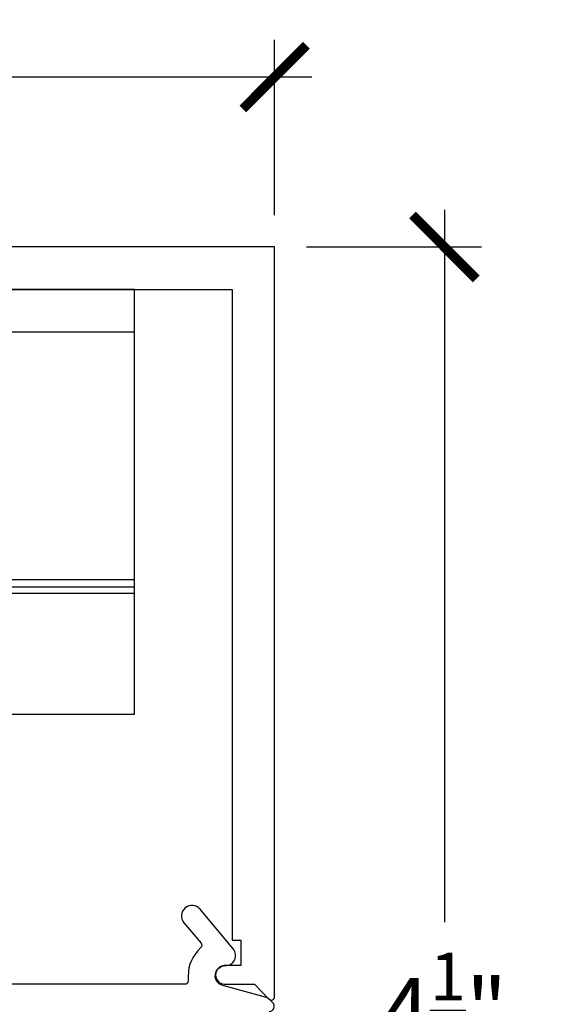
# Model space of a CAD drawing. Units: inches. Extents: x -7 to 108, y 0 to 43.
# Drawn here: x 18 to 19, y 27 to 30 of the extents above; entities that cross this region are included whole.
import ezdxf

# ---------------------------------------------------------------- set-up
doc = ezdxf.new("R2010")
doc.units = ezdxf.units.IN
doc.header["$LTSCALE"] = 0.5
doc.header["$MEASUREMENT"] = 0
doc.layers.add('Arcadia-Dim', color=4, linetype='Continuous')
doc.layers.add('Arcadia-Profile', color=6, linetype='Continuous')
doc.styles.get("Standard").update_dxf_attribs({"font": 'ARIALN.TTF'})
doc.dimstyles.new('Arcadia-2', dxfattribs={"dimscale": 2, "dimtxt": 0.0938, "dimasz": 0.0938, "dimexe": 0.0546, "dimexo": 0.0469, "dimgap": 0.0469, "dimtad": 0, "dimtih": 1, "dimdec": 4, "dimzin": 3, "dimdsep": 46, "dimlunit": 4, "dimtxsty": 'Standard', "dimblk": 'ARCHTICK', "dimcen": 0.0469, "dimdle": 0.0546, "dimclrd": 256, "dimclre": 256, "dimclrt": 256, "dimadec": 0, "dimazin": 0, "dimtfac": 0.75, "dimtdec": 4, "dimtix": 1, "dimtmove": 2, "dimatfit": 3, "dimfxl": 1, "dimtolj": 1, "dimtzin": 3, "dimlwd": -3, "dimlwe": -3, "dimarcsym": 0})

# ---------------------------------------------------------------- blocks, each defined once
blk = doc.blocks.new('Clip OPG1999-6')
at = {"layer": 'Arcadia-Profile'}
for p, q in [((-1.375, -0.855), (-0.8587, -0.855)), ((0.6413, -0.855), (-0.6413, -0.855)), ((1.375, -0.855), (0.8587, -0.855)), ((-0.8605, -0.875), (-1.375, -0.875)), ((-1.375, -0.895), (-0.8587, -0.895)), ((0.6413, -0.895), (-0.6413, -0.895)), ((-0.6395, -0.875), (0.6395, -0.875)), ((1.375, -0.895), (0.8587, -0.895)), ((0.8605, -0.875), (1.375, -0.875))]:
    blk.add_line(p, q, dxfattribs=at)
for points in [[(-1.375, -1.25), (1.375, -1.25), (1.375, 0), (-1.375, 0)], [(1.375, 0), (-1.375, 0), (-1.375, -0.125), (1.375, -0.125)]]:
    blk.add_lwpolyline(points, close=True, dxfattribs=at)
for centre in [(-0.75, -0.875), (0.75, -0.875)]:
    blk.add_circle(centre, 0.1105, dxfattribs=at)
blk = doc.blocks.new('_ArchTick')
at = {"color": 0, "linetype": 'ByBlock', "lineweight": -3, "const_width": 0.15}
blk.add_lwpolyline([(-0.5, -0.5), (0.5, 0.5)], dxfattribs=at)
blk = doc.blocks.new('*D95')
at = {"layer": 'Arcadia-Dim', "lineweight": -3}
for p, q in [((13.1399, 29.5157), (13.1399, 30.0326)), ((18.6149, 29.5172), (18.6149, 30.0326)), ((13.0307, 29.9234), (15.6528, 29.9234)), ((18.7241, 29.9234), (16.1021, 29.9234))]:
    blk.add_line(p, q, dxfattribs=at)
at = {"layer": 'Defpoints', "color": 0, "lineweight": -3}
for p in [(18.6149, 29.9234), (13.1399, 29.4219), (18.6149, 29.4234)]:
    blk.add_point(p, dxfattribs=at)
at = {"layer": 'Arcadia-Dim', "lineweight": -3, "xscale": 0.1876, "yscale": 0.1876, "zscale": 0.1876, "rotation": 180}
blk.add_blockref('_ArchTick', (13.1399, 29.9234), dxfattribs=at)
at = {"layer": 'Arcadia-Dim', "lineweight": -3, "xscale": 0.1876, "yscale": 0.1876, "zscale": 0.1876}
blk.add_blockref('_ArchTick', (18.6149, 29.9234), dxfattribs=at)
at = {"layer": 'Arcadia-Dim', "lineweight": -3, "insert": (15.8774, 29.9234), "char_height": 0.1876, "attachment_point": 5}
blk.add_mtext('\\A1;5{\\H0.75x;\\S1/2;}"', dxfattribs=at)
blk = doc.blocks.new('*D96')
at = {"layer": 'Arcadia-Dim', "lineweight": -3}
for p, q in [((19.1149, 29.5326), (19.1149, 27.4361)), ((18.7087, 29.4234), (19.2241, 29.4234)), ((19.1149, 24.8226), (19.1149, 26.9191)), ((18.6928, 24.9318), (19.2241, 24.9318))]:
    blk.add_line(p, q, dxfattribs=at)
at = {"layer": 'Defpoints', "color": 0, "lineweight": -3}
for p in [(18.6149, 29.4234), (18.599, 24.9318), (19.1149, 24.9318)]:
    blk.add_point(p, dxfattribs=at)
at = {"layer": 'Arcadia-Dim', "lineweight": -3, "xscale": 0.1876, "yscale": 0.1876, "zscale": 0.1876}
for p, rotation in [((19.1149, 29.4234), 90), ((19.1149, 24.9318), 270)]:
    blk.add_blockref('_ArchTick', p, dxfattribs=dict(at, rotation=rotation))
at = {"layer": 'Arcadia-Dim', "lineweight": -3, "insert": (19.1149, 27.1776), "char_height": 0.1876, "attachment_point": 5}
blk.add_mtext('\\A1;4{\\H0.75x;\\S1/2;}"', dxfattribs=at)

msp = doc.modelspace()

# ---------------------------------------------------------------- linework, layer by layer
at = {"layer": 'Arcadia-Profile'}
for points in [[(15.13995, 28.92541), (15.29296, 28.92541), (15.29296, 29.29843), (17.49495, 29.29843), (17.51495, 29.31843), (17.53495, 29.29843), (18.4899, 29.29843), (18.4899, 29.13342), (18.4899, 28.89341), (18.4899, 27.38333), (18.5149, 27.38333), (18.5149, 27.30833), (18.46589, 27.30833, 0.909095), (18.46589, 27.25333), (18.55538, 27.25333), (18.59796, 27.20998, 0.6714571), (18.6149, 27.21691), (18.6149, 29.42344), (15.01495, 29.42344)], [(18.59896, 27.17333, 0.6681786), (18.60957, 27.19894), (18.598, 27.21051, 0.1309557), (18.59131, 27.21438), (18.46212, 27.24938, -0.8757653), (18.46996, 27.30833, 0.6370703), (18.49294, 27.35762), (18.39507, 27.47426, 1), (18.34757, 27.43441), (18.39789, 27.37444, -0.4058585), (18.39687, 27.36054, 0.2142024), (18.35996, 27.27833), (18.35996, 27.26333, -0.4142136), (18.34996, 27.25333), (15.39196, 27.25333, -0.4142136)]]:
    msp.add_lwpolyline(points, format="xyb", dxfattribs=at)

# ---------------------------------------------------------------- block references
at = {"layer": 'Arcadia-Profile', "lineweight": -3}
msp.add_blockref('Clip OPG1999-6', (16.82745, 29.29843), dxfattribs=at)

# ---------------------------------------------------------------- dimensions: what is measured, and where the dimension line sits
at = {"layer": 'Arcadia-Dim', "lineweight": -3}
dim = msp.add_linear_dim(base=(18.614903, 29.923441), p1=(13.139948, 29.421875), p2=(18.614903, 29.423441), dimstyle='Arcadia-2', dxfattribs=at)
dim.commit()
dim.dimension.update_dxf_attribs({"geometry": '*D95', "text_midpoint": (15.877426, 29.923441)})
dim = msp.add_linear_dim(base=(19.1149, 24.93177), p1=(18.6149, 29.42344), p2=(18.59896, 24.93177), angle=270, dimstyle='Arcadia-2', dxfattribs=at)
dim.commit()
dim.dimension.update_dxf_attribs({"geometry": '*D96', "text_midpoint": (19.1149, 27.1776)})

doc.saveas('drawing.dxf')
